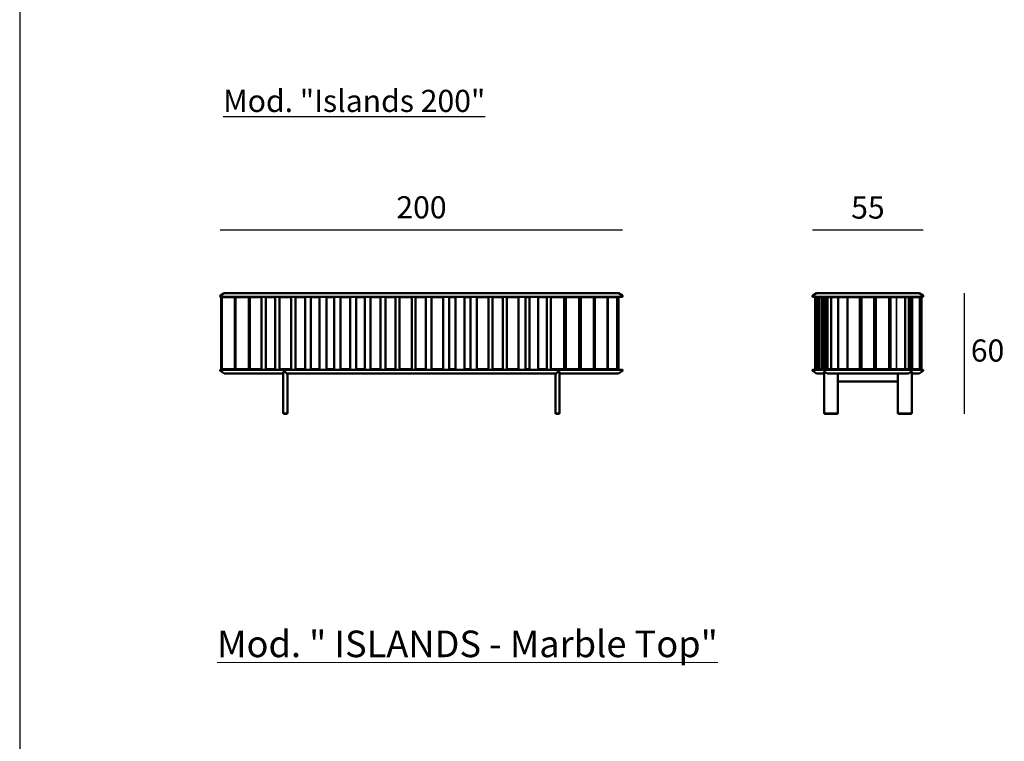
# Model space of a CAD drawing. Units: millimetres. Extents: x 25699 to 27024, y 7766 to 9213.
# Drawn here: x 25699 to 26188, y 8496 to 8855 of the extents above; entities that cross this region are included whole.
import ezdxf

# ---------------------------------------------------------------- set-up
doc = ezdxf.new("R2010")
doc.units = ezdxf.units.MM
for name, color, linetype, lineweight in [('quote', 7, 'Continuous', 18), ('Visibile (ISO)', 7, 'Continuous', 50), ('Visibile sottile (ISO)', 7, 'Continuous', 35)]:
    doc.layers.add(name, color=color, linetype=linetype, lineweight=lineweight)
doc.styles.add('quote1_5', font='tahoma.ttf', dxfattribs={"height": 11})
doc.dimstyles.new('1_5$0', dxfattribs={"dimtxt": 11, "dimasz": 0, "dimexe": 0, "dimexo": 30, "dimgap": 4, "dimtad": 2, "dimtih": 1, "dimtoh": 1, "dimdec": 0, "dimzin": 1, "dimtxsty": 'quote1_5', "dimcen": 0, "dimse1": 1, "dimse2": 1, "dimclrd": 256, "dimclre": 256, "dimclrt": 256, "dimadec": 0, "dimazin": 0, "dimtfac": 1, "dimtdec": 0, "dimtmove": 2, "dimatfit": 3, "dimfxl": 1, "dimlwd": -1, "dimlwe": -1, "dimarcsym": 0})

# ---------------------------------------------------------------- blocks, each defined once
blk = doc.blocks.new('*D7')
at = {"transparency": 16777216}
blk.add_line((25798.57, 8750.36), (25998.57, 8750.36), dxfattribs=at)
at = {"layer": 'Defpoints', "color": 0, "transparency": 16777216}
for p in [(25998.57, 8750.36), (25798.57, 8717.32), (25998.57, 8717.32)]:
    blk.add_point(p, dxfattribs=at)
at = {"transparency": 16777216, "insert": (25898.57, 8760.09), "char_height": 11, "attachment_point": 5, "style": 'quote1_5'}
blk.add_mtext('200', dxfattribs=at)
blk = doc.blocks.new('*D8')
at = {"transparency": 16777216}
blk.add_line((26092.98, 8750.36), (26147.98, 8750.36), dxfattribs=at)
at = {"layer": 'Defpoints', "color": 0, "transparency": 16777216}
for p in [(26147.98, 8750.36), (26092.98, 8717.32), (26147.98, 8717.32)]:
    blk.add_point(p, dxfattribs=at)
at = {"transparency": 16777216, "insert": (26120.48, 8759.98), "char_height": 11, "attachment_point": 5, "style": 'quote1_5'}
blk.add_mtext('55', dxfattribs=at)
blk = doc.blocks.new('*D1')
at = {"transparency": 16777216}
blk.add_line((26168.32, 8718.9), (26168.32, 8658.9), dxfattribs=at)
at = {"layer": 'Defpoints', "color": 0, "transparency": 16777216}
for p in [(26132.45, 8718.9), (26138.78, 8658.9), (26168.32, 8658.9)]:
    blk.add_point(p, dxfattribs=at)
at = {"transparency": 16777216, "insert": (26179.96, 8688.9), "char_height": 11, "attachment_point": 5, "style": 'quote1_5'}
blk.add_mtext('60', dxfattribs=at)

msp = doc.modelspace()

# ---------------------------------------------------------------- linework, layer by layer
at = {"color": 8}
msp.add_line((25698.85, 9200.71), (25698.85, 7830.99), dxfattribs=at)
at = {"layer": 'Visibile (ISO)'}
for p, q in [((25798.57, 8717.1), (25798.57, 8717.54)), ((25800.57, 8718.9), (25798.61, 8717.63)), ((25814.87, 8717), (25798.67, 8717)), ((25800.57, 8718.9), (25815.22, 8718.9)), ((25801.82, 8717), (25801.82, 8716.8)), ((25803.32, 8717), (25803.32, 8716.8)), ((25803.57, 8717), (25803.57, 8716.8)), ((25805.07, 8717), (25805.07, 8716.8)), ((25808.46, 8717), (25808.46, 8716.8)), ((25809.96, 8717), (25809.96, 8716.8)), ((25982.26, 8717), (25814.87, 8717)), ((25815.22, 8718.9), (25981.91, 8718.9)), ((25815.4, 8717), (25815.4, 8716.8)), ((25816.9, 8717), (25816.9, 8716.8)), ((25822.78, 8717), (25822.78, 8716.8)), ((25824.28, 8717), (25824.28, 8716.8)), ((25830.19, 8717), (25830.19, 8716.8)), ((25831.69, 8717), (25831.69, 8716.8)), ((25837.61, 8717), (25837.61, 8716.8)), ((25839.11, 8717), (25839.11, 8716.8)), ((25845.05, 8717), (25845.05, 8716.8)), ((25846.55, 8717), (25846.55, 8716.8)), ((25852.5, 8717), (25852.5, 8716.8)), ((25854, 8717), (25854, 8716.8)), ((25859.97, 8717), (25859.97, 8716.8)), ((25861.47, 8717), (25861.47, 8716.8)), ((25867.45, 8717), (25867.45, 8716.8)), ((25868.95, 8717), (25868.95, 8716.8)), ((25874.93, 8717), (25874.93, 8716.8)), ((25876.43, 8717), (25876.43, 8716.8)), ((25882.43, 8717), (25882.43, 8716.8)), ((25883.93, 8717), (25883.93, 8716.8)), ((25889.92, 8717), (25889.92, 8716.8)), ((25891.42, 8717), (25891.42, 8716.8)), ((25897.42, 8717), (25897.42, 8716.8)), ((25898.92, 8717), (25898.92, 8716.8)), ((25905.71, 8717), (25905.71, 8716.8)), ((25907.21, 8717), (25907.21, 8716.8)), ((25913.2, 8717), (25913.2, 8716.8)), ((25914.7, 8717), (25914.7, 8716.8)), ((25920.7, 8717), (25920.7, 8716.8)), ((25922.2, 8717), (25922.2, 8716.8)), ((25928.18, 8717), (25928.18, 8716.8)), ((25929.68, 8717), (25929.68, 8716.8)), ((25935.66, 8717), (25935.66, 8716.8)), ((25937.16, 8717), (25937.16, 8716.8)), ((25943.13, 8717), (25943.13, 8716.8)), ((25944.63, 8717), (25944.63, 8716.8)), ((25950.58, 8717), (25950.58, 8716.8)), ((25952.08, 8717), (25952.08, 8716.8)), ((25958.02, 8717), (25958.02, 8716.8)), ((25959.52, 8717), (25959.52, 8716.8)), ((25965.45, 8717), (25965.45, 8716.8)), ((25966.95, 8717), (25966.95, 8716.8)), ((25972.85, 8717), (25972.85, 8716.8)), ((25974.35, 8717), (25974.35, 8716.8)), ((25980.23, 8717), (25980.23, 8716.8)), ((25981.73, 8717), (25981.73, 8716.8)), ((25981.91, 8718.9), (25996.57, 8718.9)), ((25998.47, 8717), (25982.26, 8717)), ((25987.17, 8717), (25987.17, 8716.8)), ((25988.67, 8717), (25988.67, 8716.8)), ((25992.06, 8717), (25992.06, 8716.8)), ((25993.56, 8717), (25993.56, 8716.8)), ((25993.82, 8717), (25993.82, 8716.8)), ((25995.32, 8717), (25995.32, 8716.8)), ((25996.57, 8718.9), (25998.52, 8717.63)), ((25998.57, 8717.1), (25998.57, 8717.54)), ((26092.98, 8717.1), (26092.98, 8717.54)), ((26094.98, 8718.9), (26093.03, 8717.63)), ((26100.93, 8717), (26093.08, 8717)), ((26094.98, 8718.9), (26102.8, 8718.9)), ((26096.23, 8717), (26096.23, 8716.8)), ((26096.82, 8717), (26096.82, 8716.8)), ((26097.84, 8717), (26097.84, 8716.8)), ((26098.54, 8717), (26098.54, 8716.8)), ((26099.36, 8717), (26099.36, 8716.8)), ((26100.31, 8717), (26100.31, 8716.8)), ((26140.04, 8717), (26100.93, 8717)), ((26101.39, 8717), (26101.39, 8716.8)), ((26102.59, 8717), (26102.59, 8716.8)), ((26102.8, 8718.9), (26138.17, 8718.9)), ((26103.91, 8717), (26103.91, 8716.8)), ((26105.41, 8717), (26105.41, 8716.8)), ((26106.75, 8717), (26106.75, 8716.8)), ((26108.25, 8717), (26108.25, 8716.8)), ((26112.44, 8717), (26112.44, 8716.8)), ((26113.94, 8717), (26113.94, 8716.8)), ((26119.73, 8717), (26119.73, 8716.8)), ((26121.23, 8717), (26121.23, 8716.8)), ((26127.03, 8717), (26127.03, 8716.8)), ((26128.53, 8717), (26128.53, 8716.8)), ((26132.71, 8717), (26132.71, 8716.8)), ((26134.21, 8717), (26134.21, 8716.8)), ((26135.56, 8717), (26135.56, 8716.8)), ((26137.06, 8717), (26137.06, 8716.8)), ((26138.17, 8718.9), (26145.98, 8718.9)), ((26138.38, 8717), (26138.38, 8716.8)), ((26139.58, 8717), (26139.58, 8716.8)), ((26147.88, 8717), (26140.04, 8717)), ((26140.1, 8717), (26140.1, 8716.8)), ((26140.93, 8717), (26140.93, 8716.8)), ((26141.63, 8717), (26141.63, 8716.8)), ((26142.2, 8717), (26142.2, 8716.8)), ((26142.65, 8717), (26142.65, 8716.8)), ((26142.97, 8717), (26142.97, 8716.8)), ((26143.16, 8717), (26143.16, 8716.8)), ((26144.66, 8717), (26144.66, 8716.8)), ((26145.98, 8718.9), (26147.94, 8717.63)), ((26147.98, 8717.1), (26147.98, 8717.54)), ((25799.58, 8716.8), (25799.07, 8716.8)), ((25799.07, 8716.8), (25799.07, 8681)), ((25799.58, 8716.8), (25802.69, 8716.8)), ((25802.69, 8716.8), (25803.81, 8716.8)), ((25805.73, 8716.8), (25803.81, 8716.8)), ((25805.74, 8716.8), (25805.73, 8716.8)), ((25805.73, 8681), (25805.73, 8716.8)), ((25805.74, 8681), (25805.74, 8716.8)), ((25805.74, 8681), (25805.74, 8716.8)), ((25805.74, 8716.8), (25806.33, 8716.8)), ((25806.33, 8716.8), (25812.24, 8716.8)), ((25812.24, 8716.8), (25812.69, 8716.8)), ((25812.69, 8716.8), (25812.69, 8681)), ((25813.27, 8716.8), (25813.49, 8716.8)), ((25813.27, 8681), (25813.27, 8716.8)), ((25813.61, 8716.8), (25813.49, 8716.8)), ((25813.61, 8716.8), (25817.85, 8716.8)), ((25817.85, 8716.8), (25818.81, 8716.8)), ((25818.86, 8716.8), (25818.81, 8716.8)), ((25819.02, 8716.8), (25818.86, 8716.8)), ((25819.02, 8681), (25819.02, 8716.8)), ((25821.15, 8716.8), (25821.38, 8716.8)), ((25821.15, 8716.8), (25821.15, 8681)), ((25821.96, 8716.8), (25821.38, 8716.8)), ((25821.97, 8716.8), (25821.96, 8716.8)), ((25821.97, 8716.8), (25823.97, 8716.8)), ((25823.97, 8716.8), (25825.11, 8716.8)), ((25825.84, 8716.8), (25825.11, 8716.8)), ((25825.92, 8716.8), (25825.84, 8716.8)), ((25825.92, 8681), (25825.92, 8716.8)), ((25828.2, 8716.8), (25828.03, 8716.8)), ((25828.03, 8681), (25828.03, 8716.8)), ((25828.2, 8716.8), (25829.9, 8716.8)), ((25829.9, 8716.8), (25830.41, 8716.8)), ((25831.07, 8716.8), (25830.41, 8716.8)), ((25831.97, 8716.8), (25831.07, 8716.8)), ((25831.97, 8716.8), (25831.97, 8716.8)), ((25831.97, 8716.8), (25832.95, 8716.8)), ((25832.95, 8716.8), (25833.84, 8716.8)), ((25833.84, 8681), (25833.84, 8716.8)), ((25836.04, 8716.8), (25835.96, 8716.8)), ((25835.96, 8681), (25835.96, 8716.8)), ((25836.04, 8716.8), (25839.74, 8716.8)), ((25839.74, 8716.8), (25840.75, 8716.8)), ((25840.75, 8681), (25840.75, 8716.8)), ((25843.64, 8716.8), (25843.91, 8716.8)), ((25843.64, 8716.8), (25843.64, 8681)), ((25844.69, 8716.8), (25843.91, 8716.8)), ((25847.9, 8716.8), (25844.69, 8716.8)), ((25847.96, 8716.8), (25847.9, 8716.8)), ((25847.96, 8681), (25847.96, 8716.8)), ((25851.38, 8716.8), (25851.35, 8716.8)), ((25851.35, 8681), (25851.35, 8716.8)), ((25851.38, 8716.8), (25854.06, 8716.8)), ((25854.06, 8716.8), (25855.16, 8716.8)), ((25855.16, 8681), (25855.16, 8716.8)), ((25858.28, 8716.8), (25859.28, 8716.8)), ((25858.28, 8681), (25858.28, 8716.8)), ((25863.07, 8716.8), (25859.28, 8716.8)), ((25863.16, 8716.8), (25863.07, 8716.8)), ((25863.16, 8681), (25863.16, 8716.8)), ((25866.03, 8716.8), (25866.08, 8716.8)), ((25866.03, 8716.8), (25866.03, 8681)), ((25866.08, 8716.8), (25869.31, 8716.8)), ((25869.31, 8716.8), (25870.09, 8716.8)), ((25870.37, 8716.8), (25870.09, 8716.8)), ((25870.37, 8681), (25870.37, 8716.8)), ((25873.24, 8716.8), (25874.25, 8716.8)), ((25873.24, 8681), (25873.24, 8716.8)), ((25878.04, 8716.8), (25874.25, 8716.8)), ((25878.13, 8716.8), (25878.04, 8716.8)), ((25878.13, 8681), (25878.13, 8716.8)), ((25880.81, 8716.8), (25880.71, 8716.8)), ((25880.71, 8681), (25880.71, 8716.8)), ((25880.81, 8716.8), (25884.64, 8716.8)), ((25884.64, 8716.8), (25885.64, 8716.8)), ((25885.64, 8681), (25885.64, 8716.8)), ((25887.58, 8716.8), (25887.8, 8716.8)), ((25887.58, 8681), (25887.58, 8716.8)), ((25892.94, 8716.8), (25887.8, 8716.8)), ((25893.77, 8716.8), (25892.94, 8716.8)), ((25893.77, 8681), (25893.77, 8716.8)), ((25895.62, 8716.8), (25895.81, 8716.8)), ((25895.62, 8716.8), (25895.62, 8681)), ((25896.6, 8716.8), (25895.81, 8716.8)), ((25900.63, 8716.8), (25896.6, 8716.8)), ((25900.73, 8716.8), (25900.63, 8716.8)), ((25900.73, 8681), (25900.73, 8716.8)), ((25903.55, 8716.8), (25903.72, 8716.8)), ((25903.55, 8716.8), (25903.55, 8681)), ((25903.72, 8716.8), (25908.47, 8716.8)), ((25908.47, 8716.8), (25909.24, 8716.8)), ((25909.36, 8716.8), (25909.24, 8716.8)), ((25909.36, 8681), (25909.36, 8716.8)), ((25912.4, 8716.8), (25913.53, 8716.8)), ((25912.4, 8681), (25912.4, 8716.8)), ((25915.5, 8716.8), (25913.53, 8716.8)), ((25915.51, 8716.8), (25915.5, 8716.8)), ((25915.51, 8681), (25915.51, 8716.8)), ((25919.89, 8716.8), (25921.03, 8716.8)), ((25919.89, 8681), (25919.89, 8716.8)), ((25922.99, 8716.8), (25921.03, 8716.8)), ((25923, 8716.8), (25922.99, 8716.8)), ((25923, 8681), (25923, 8716.8)), ((25926.02, 8716.8), (25926.2, 8716.8)), ((25926.02, 8716.8), (25926.02, 8681)), ((25926.2, 8716.8), (25930.95, 8716.8)), ((25930.95, 8716.8), (25931.72, 8716.8)), ((25931.84, 8716.8), (25931.72, 8716.8)), ((25931.84, 8681), (25931.84, 8716.8)), ((25933.8, 8716.8), (25934.77, 8716.8)), ((25933.8, 8681), (25933.8, 8716.8)), ((25938.91, 8716.8), (25934.77, 8716.8)), ((25939.03, 8716.8), (25938.91, 8716.8)), ((25939.03, 8681), (25939.03, 8716.8)), ((25941.14, 8716.8), (25940.96, 8716.8)), ((25940.96, 8681), (25940.96, 8716.8)), ((25941.14, 8716.8), (25945.91, 8716.8)), ((25945.91, 8716.8), (25946.8, 8716.8)), ((25946.8, 8681), (25946.8, 8716.8)), ((25950.85, 8716.8), (25950.33, 8716.8)), ((25950.33, 8681), (25950.33, 8716.8)), ((25950.85, 8716.8), (25951.51, 8716.8)), ((25951.51, 8716.8), (25952.33, 8716.8)), ((25952.33, 8716.8), (25952.33, 8681)), ((25956.65, 8716.8), (25956.59, 8716.8)), ((25956.59, 8681), (25956.59, 8716.8)), ((25956.65, 8716.8), (25959.9, 8716.8)), ((25959.9, 8716.8), (25960.95, 8716.8)), ((25960.95, 8681), (25960.95, 8716.8)), ((25962.83, 8716.8), (25963.54, 8716.8)), ((25962.83, 8681), (25962.83, 8716.8)), ((25969.22, 8716.8), (25963.54, 8716.8)), ((25969.56, 8716.8), (25969.22, 8716.8)), ((25969.56, 8681), (25969.56, 8716.8)), ((25970.25, 8716.8), (25970.58, 8716.8)), ((25970.25, 8716.8), (25970.25, 8681)), ((25970.58, 8716.8), (25976.23, 8716.8)), ((25976.23, 8716.8), (25976.91, 8716.8)), ((25976.94, 8716.8), (25976.91, 8716.8)), ((25976.94, 8681), (25976.94, 8716.8)), ((25978.01, 8716.8), (25977.72, 8716.8)), ((25977.72, 8681), (25977.72, 8716.8)), ((25978.01, 8716.8), (25983.48, 8716.8)), ((25983.48, 8716.8), (25984.24, 8716.8)), ((25984.24, 8681), (25984.24, 8716.8)), ((25984.69, 8716.8), (25985.47, 8716.8)), ((25984.69, 8681), (25984.69, 8716.8)), ((25990.87, 8716.8), (25985.47, 8716.8)), ((25991.15, 8716.8), (25990.87, 8716.8)), ((25991.15, 8716.8), (25994.93, 8716.8)), ((25991.15, 8681), (25991.15, 8716.8)), ((25994.93, 8716.8), (25995.7, 8716.8)), ((25995.8, 8716.8), (25995.7, 8716.8)), ((25995.8, 8681), (25995.8, 8716.8)), ((25995.8, 8716.8), (25996.47, 8716.8)), ((25996.47, 8681), (25996.47, 8716.8)), ((26094.24, 8716.8), (26094.38, 8716.8)), ((26094.24, 8716.8), (26094.24, 8681)), ((26094.38, 8716.8), (26094.43, 8716.8)), ((26094.73, 8716.8), (26094.43, 8716.8)), ((26094.89, 8716.8), (26094.73, 8716.8)), ((26094.89, 8716.8), (26094.98, 8716.8)), ((26095.08, 8716.8), (26094.98, 8716.8)), ((26095.08, 8716.8), (26095.75, 8716.8)), ((26095.91, 8716.8), (26095.75, 8716.8)), ((26095.75, 8681), (26095.75, 8716.8)), ((26095.91, 8716.8), (26096.1, 8716.8)), ((26096.89, 8716.8), (26096.1, 8716.8)), ((26096.1, 8681), (26096.1, 8716.8)), ((26096.89, 8716.8), (26097.07, 8716.8)), ((26097.07, 8716.8), (26097.28, 8716.8)), ((26097.28, 8716.8), (26098.19, 8716.8)), ((26099.09, 8716.8), (26098.19, 8716.8)), ((26098.19, 8681), (26098.19, 8716.8)), ((26099.09, 8716.8), (26099.78, 8716.8)), ((26100.45, 8716.8), (26099.78, 8716.8)), ((26099.78, 8681), (26099.78, 8716.8)), ((26100.45, 8716.8), (26100.62, 8716.8)), ((26100.45, 8716.8), (26100.45, 8681)), ((26100.62, 8716.8), (26102.26, 8716.8)), ((26102.34, 8716.8), (26102.26, 8716.8)), ((26102.26, 8681), (26102.26, 8716.8)), ((26102.34, 8716.8), (26105.78, 8716.8)), ((26106.9, 8716.8), (26105.78, 8716.8)), ((26105.78, 8681), (26105.78, 8716.8)), ((26106.9, 8716.8), (26109.21, 8716.8)), ((26109.21, 8716.8), (26109.23, 8716.8)), ((26109.23, 8716.8), (26110.17, 8716.8)), ((26110.17, 8716.8), (26110.3, 8716.8)), ((26110.47, 8716.8), (26110.3, 8716.8)), ((26110.3, 8681), (26110.3, 8716.8)), ((26115.19, 8716.8), (26110.47, 8716.8)), ((26115.96, 8716.8), (26115.19, 8716.8)), ((26115.96, 8716.8), (26116.09, 8716.8)), ((26116.44, 8716.8), (26116.09, 8716.8)), ((26116.44, 8681), (26116.44, 8716.8)), ((26118.09, 8716.8), (26117.3, 8716.8)), ((26117.3, 8681), (26117.3, 8716.8)), ((26118.09, 8716.8), (26119.68, 8716.8)), ((26119.89, 8716.8), (26119.68, 8716.8)), ((26121.08, 8716.8), (26119.89, 8716.8)), ((26121.08, 8716.8), (26121.28, 8716.8)), ((26121.28, 8716.8), (26123.41, 8716.8)), ((26123.41, 8716.8), (26123.67, 8716.8)), ((26123.67, 8681), (26123.67, 8716.8)), ((26124.78, 8716.8), (26124.47, 8716.8)), ((26124.47, 8681), (26124.47, 8716.8)), ((26124.78, 8716.8), (26130.35, 8716.8)), ((26130.35, 8716.8), (26131.08, 8716.8)), ((26131.08, 8681), (26131.08, 8716.8)), ((26131.66, 8716.8), (26131.64, 8716.8)), ((26131.64, 8681), (26131.64, 8716.8)), ((26131.66, 8716.8), (26132.5, 8716.8)), ((26133.25, 8716.8), (26132.5, 8716.8)), ((26133.91, 8716.8), (26133.25, 8716.8)), ((26133.91, 8716.8), (26134.43, 8716.8)), ((26134.43, 8716.8), (26134.43, 8716.8)), ((26134.63, 8716.8), (26134.43, 8716.8)), ((26134.63, 8716.8), (26138.83, 8716.8)), ((26138.83, 8716.8), (26138.95, 8716.8)), ((26138.95, 8681), (26138.95, 8716.8)), ((26138.95, 8716.8), (26140.64, 8716.8)), ((26140.64, 8716.8), (26140.96, 8716.8)), ((26140.96, 8716.8), (26141.69, 8716.8)), ((26140.96, 8681), (26140.96, 8716.8)), ((26141.69, 8716.8), (26142.29, 8716.8)), ((26142.29, 8681), (26142.29, 8716.8)), ((26142.3, 8716.8), (26142.29, 8716.8)), ((26142.29, 8681), (26142.29, 8716.8)), ((26142.3, 8681), (26142.3, 8716.8)), ((26142.3, 8716.8), (26142.58, 8716.8)), ((26142.58, 8716.8), (26146.19, 8716.8)), ((26146.19, 8716.8), (26146.27, 8716.8)), ((26146.27, 8716.8), (26146.27, 8681)), ((26146.27, 8716.8), (26146.34, 8716.8)), ((26146.34, 8716.8), (26147.06, 8716.8)), ((26147.06, 8681), (26147.06, 8716.8)), ((25798.57, 8680.25), (25798.57, 8680.7)), ((25800.57, 8678.9), (25798.61, 8680.17)), ((25798.67, 8680.8), (25814.87, 8680.8)), ((25799.58, 8681), (25799.07, 8681)), ((25802.69, 8681), (25799.58, 8681)), ((25815.22, 8678.9), (25800.57, 8678.9)), ((25801.82, 8680.8), (25801.82, 8681)), ((25802.69, 8681), (25803.81, 8681)), ((25803.32, 8680.8), (25803.32, 8681)), ((25803.57, 8680.8), (25803.57, 8681)), ((25803.81, 8681), (25805.73, 8681)), ((25805.07, 8680.8), (25805.07, 8681)), ((25805.73, 8681), (25805.74, 8681)), ((25806.33, 8681), (25805.74, 8681)), ((25812.24, 8681), (25806.33, 8681)), ((25808.46, 8680.8), (25808.46, 8681)), ((25809.96, 8680.8), (25809.96, 8681)), ((25812.69, 8681), (25812.24, 8681)), ((25813.27, 8681), (25813.49, 8681)), ((25813.49, 8681), (25813.61, 8681)), ((25817.85, 8681), (25813.61, 8681)), ((25814.87, 8680.8), (25982.26, 8680.8)), ((25829.9, 8678.9), (25815.22, 8678.9)), ((25815.4, 8680.8), (25815.4, 8681)), ((25816.9, 8680.8), (25816.9, 8681)), ((25817.85, 8681), (25818.81, 8681)), ((25818.81, 8681), (25818.86, 8681)), ((25818.86, 8681), (25819.02, 8681)), ((25821.38, 8681), (25821.15, 8681)), ((25821.38, 8681), (25821.96, 8681)), ((25821.96, 8681), (25821.97, 8681)), ((25823.97, 8681), (25821.97, 8681)), ((25822.78, 8680.8), (25822.78, 8681)), ((25823.97, 8681), (25825.11, 8681)), ((25824.28, 8680.8), (25824.28, 8681)), ((25825.11, 8681), (25825.84, 8681)), ((25825.84, 8681), (25825.92, 8681)), ((25828.03, 8681), (25828.2, 8681)), ((25829.9, 8681), (25828.2, 8681)), ((25830.41, 8681), (25829.9, 8681)), ((25829.9, 8659.1), (25829.9, 8679.54)), ((25830.19, 8680.8), (25830.19, 8681)), ((25830.41, 8681), (25831.07, 8681)), ((25831.07, 8681), (25831.97, 8681)), ((25965.8, 8678.9), (25831.33, 8678.9)), ((25831.33, 8678.9), (25831.33, 8678.9)), ((25831.69, 8680.8), (25831.69, 8681)), ((25831.97, 8681), (25831.97, 8681)), ((25832.95, 8681), (25831.97, 8681)), ((25831.97, 8678.9), (25831.97, 8659.1)), ((25832.95, 8681), (25833.84, 8681)), ((25835.96, 8681), (25836.04, 8681)), ((25839.74, 8681), (25836.04, 8681)), ((25837.61, 8680.8), (25837.61, 8681)), ((25839.11, 8680.8), (25839.11, 8681)), ((25839.74, 8681), (25840.75, 8681)), ((25843.91, 8681), (25843.64, 8681)), ((25843.91, 8681), (25844.69, 8681)), ((25844.69, 8681), (25847.9, 8681)), ((25845.05, 8680.8), (25845.05, 8681)), ((25846.55, 8680.8), (25846.55, 8681)), ((25847.9, 8681), (25847.96, 8681)), ((25851.35, 8681), (25851.38, 8681)), ((25854.06, 8681), (25851.38, 8681)), ((25852.5, 8680.8), (25852.5, 8681)), ((25854, 8680.8), (25854, 8681)), ((25854.06, 8681), (25855.16, 8681)), ((25858.28, 8681), (25859.28, 8681)), ((25859.28, 8681), (25863.07, 8681)), ((25859.97, 8680.8), (25859.97, 8681)), ((25861.47, 8680.8), (25861.47, 8681)), ((25863.07, 8681), (25863.16, 8681)), ((25866.08, 8681), (25866.03, 8681)), ((25869.31, 8681), (25866.08, 8681)), ((25867.45, 8680.8), (25867.45, 8681)), ((25868.95, 8680.8), (25868.95, 8681)), ((25870.09, 8681), (25869.31, 8681)), ((25870.09, 8681), (25870.37, 8681)), ((25873.24, 8681), (25874.25, 8681)), ((25874.25, 8681), (25878.04, 8681)), ((25874.93, 8680.8), (25874.93, 8681)), ((25876.43, 8680.8), (25876.43, 8681)), ((25878.04, 8681), (25878.13, 8681)), ((25880.71, 8681), (25880.81, 8681)), ((25884.64, 8681), (25880.81, 8681)), ((25882.43, 8680.8), (25882.43, 8681)), ((25883.93, 8680.8), (25883.93, 8681)), ((25884.64, 8681), (25885.64, 8681)), ((25887.58, 8681), (25887.8, 8681)), ((25887.8, 8681), (25892.94, 8681)), ((25889.92, 8680.8), (25889.92, 8681)), ((25891.42, 8680.8), (25891.42, 8681)), ((25892.94, 8681), (25893.77, 8681)), ((25895.81, 8681), (25895.62, 8681)), ((25895.81, 8681), (25896.6, 8681)), ((25896.6, 8681), (25900.63, 8681)), ((25897.42, 8680.8), (25897.42, 8681)), ((25898.92, 8680.8), (25898.92, 8681)), ((25900.63, 8681), (25900.73, 8681)), ((25903.72, 8681), (25903.55, 8681)), ((25908.47, 8681), (25903.72, 8681)), ((25905.71, 8680.8), (25905.71, 8681)), ((25907.21, 8680.8), (25907.21, 8681)), ((25909.24, 8681), (25908.47, 8681)), ((25909.24, 8681), (25909.36, 8681)), ((25912.4, 8681), (25913.53, 8681)), ((25913.2, 8680.8), (25913.2, 8681)), ((25913.53, 8681), (25915.5, 8681)), ((25914.7, 8680.8), (25914.7, 8681)), ((25915.5, 8681), (25915.51, 8681)), ((25919.89, 8681), (25921.03, 8681)), ((25920.7, 8680.8), (25920.7, 8681)), ((25921.03, 8681), (25922.99, 8681)), ((25922.2, 8680.8), (25922.2, 8681)), ((25922.99, 8681), (25923, 8681)), ((25926.2, 8681), (25926.02, 8681)), ((25930.95, 8681), (25926.2, 8681)), ((25928.18, 8680.8), (25928.18, 8681)), ((25929.68, 8680.8), (25929.68, 8681)), ((25931.72, 8681), (25930.95, 8681)), ((25931.72, 8681), (25931.84, 8681)), ((25933.8, 8681), (25934.77, 8681)), ((25934.77, 8681), (25938.91, 8681)), ((25935.66, 8680.8), (25935.66, 8681)), ((25937.16, 8680.8), (25937.16, 8681)), ((25938.91, 8681), (25939.03, 8681)), ((25940.96, 8681), (25941.14, 8681)), ((25945.91, 8681), (25941.14, 8681)), ((25943.13, 8680.8), (25943.13, 8681)), ((25944.63, 8680.8), (25944.63, 8681)), ((25945.91, 8681), (25946.8, 8681)), ((25950.33, 8681), (25950.85, 8681)), ((25950.58, 8680.8), (25950.58, 8681)), ((25951.51, 8681), (25950.85, 8681)), ((25952.33, 8681), (25951.51, 8681)), ((25952.08, 8680.8), (25952.08, 8681)), ((25956.59, 8681), (25956.65, 8681)), ((25959.9, 8681), (25956.65, 8681)), ((25958.02, 8680.8), (25958.02, 8681)), ((25959.52, 8680.8), (25959.52, 8681)), ((25959.9, 8681), (25960.95, 8681)), ((25962.83, 8681), (25963.54, 8681)), ((25963.54, 8681), (25969.22, 8681)), ((25965.16, 8659.1), (25965.16, 8678.9)), ((25965.45, 8680.8), (25965.45, 8681)), ((25965.8, 8678.9), (25965.8, 8678.9)), ((25966.95, 8680.8), (25966.95, 8681)), ((25967.23, 8679.54), (25967.23, 8659.1)), ((25981.91, 8678.9), (25967.23, 8678.9)), ((25969.22, 8681), (25969.56, 8681)), ((25970.58, 8681), (25970.25, 8681)), ((25976.23, 8681), (25970.58, 8681)), ((25972.85, 8680.8), (25972.85, 8681)), ((25974.35, 8680.8), (25974.35, 8681)), ((25976.91, 8681), (25976.23, 8681)), ((25976.91, 8681), (25976.94, 8681)), ((25977.72, 8681), (25978.01, 8681)), ((25983.48, 8681), (25978.01, 8681)), ((25980.23, 8680.8), (25980.23, 8681)), ((25981.73, 8680.8), (25981.73, 8681)), ((25996.57, 8678.9), (25981.91, 8678.9)), ((25982.26, 8680.8), (25998.47, 8680.8)), ((25983.48, 8681), (25984.24, 8681)), ((25984.69, 8681), (25985.47, 8681)), ((25985.47, 8681), (25990.87, 8681)), ((25987.17, 8680.8), (25987.17, 8681)), ((25988.67, 8680.8), (25988.67, 8681)), ((25990.87, 8681), (25991.15, 8681)), ((25994.93, 8681), (25991.15, 8681)), ((25992.06, 8680.8), (25992.06, 8681)), ((25993.56, 8680.8), (25993.56, 8681)), ((25993.82, 8680.8), (25993.82, 8681)), ((25995.7, 8681), (25994.93, 8681)), ((25995.32, 8680.8), (25995.32, 8681)), ((25995.7, 8681), (25995.8, 8681)), ((25995.8, 8681), (25996.47, 8681)), ((25996.57, 8678.9), (25998.52, 8680.17)), ((25998.57, 8680.25), (25998.57, 8680.7)), ((26092.98, 8680.25), (26092.98, 8680.7)), ((26094.98, 8678.9), (26093.03, 8680.17)), ((26093.08, 8680.8), (26100.93, 8680.8)), ((26094.38, 8681), (26094.24, 8681)), ((26094.43, 8681), (26094.38, 8681)), ((26094.43, 8681), (26094.73, 8681)), ((26094.73, 8681), (26094.89, 8681)), ((26094.98, 8681), (26094.89, 8681)), ((26094.98, 8681), (26095.08, 8681)), ((26098.67, 8678.9), (26094.98, 8678.9)), ((26095.75, 8681), (26095.08, 8681)), ((26095.75, 8681), (26095.91, 8681)), ((26096.1, 8681), (26095.91, 8681)), ((26096.1, 8681), (26096.89, 8681)), ((26096.23, 8680.8), (26096.23, 8681)), ((26096.3, 8680.8), (26096.3, 8681)), ((26096.5, 8680.8), (26096.5, 8681)), ((26096.82, 8680.8), (26096.82, 8681)), ((26097.07, 8681), (26096.89, 8681)), ((26097.28, 8681), (26097.07, 8681)), ((26097.27, 8680.8), (26097.27, 8681)), ((26098.19, 8681), (26097.28, 8681)), ((26097.84, 8680.8), (26097.84, 8681)), ((26098.19, 8681), (26099.09, 8681)), ((26098.54, 8680.8), (26098.54, 8681)), ((26098.67, 8659.1), (26098.67, 8679.87)), ((26098.68, 8659.1), (26098.68, 8679.87)), ((26098.68, 8659.1), (26098.68, 8679.87)), ((26099.78, 8681), (26099.09, 8681)), ((26099.36, 8680.8), (26099.36, 8681)), ((26099.78, 8681), (26100.45, 8681)), ((26102.8, 8678.9), (26100.27, 8678.9)), ((26100.27, 8678.9), (26100.27, 8678.9)), ((26100.31, 8680.8), (26100.31, 8681)), ((26100.62, 8681), (26100.45, 8681)), ((26102.26, 8681), (26100.62, 8681)), ((26100.93, 8680.8), (26140.04, 8680.8)), ((26101.39, 8680.8), (26101.39, 8681)), ((26102.26, 8681), (26102.34, 8681)), ((26105.78, 8681), (26102.34, 8681)), ((26102.59, 8680.8), (26102.59, 8681)), ((26138.17, 8678.9), (26102.8, 8678.9)), ((26103.91, 8680.8), (26103.91, 8681)), ((26105.41, 8680.8), (26105.41, 8681)), ((26105.58, 8674.9), (26105.58, 8678.9)), ((26105.78, 8681), (26106.9, 8681)), ((26106.75, 8680.8), (26106.75, 8681)), ((26109.21, 8681), (26106.9, 8681)), ((26108.25, 8680.8), (26108.25, 8681)), ((26109.21, 8681), (26109.23, 8681)), ((26110.17, 8681), (26109.23, 8681)), ((26110.3, 8681), (26110.17, 8681)), ((26110.3, 8681), (26110.47, 8681)), ((26110.47, 8681), (26115.19, 8681)), ((26112.44, 8680.8), (26112.44, 8681)), ((26113.94, 8680.8), (26113.94, 8681)), ((26115.19, 8681), (26115.96, 8681)), ((26116.09, 8681), (26115.96, 8681)), ((26116.09, 8681), (26116.44, 8681)), ((26117.3, 8681), (26118.09, 8681)), ((26119.68, 8681), (26118.09, 8681)), ((26119.68, 8681), (26119.89, 8681)), ((26119.73, 8680.8), (26119.73, 8681)), ((26121.08, 8681), (26119.89, 8681)), ((26121.28, 8681), (26121.08, 8681)), ((26121.23, 8680.8), (26121.23, 8681)), ((26123.41, 8681), (26121.28, 8681)), ((26123.41, 8681), (26123.67, 8681)), ((26124.47, 8681), (26124.78, 8681)), ((26130.35, 8681), (26124.78, 8681)), ((26127.03, 8680.8), (26127.03, 8681)), ((26128.53, 8680.8), (26128.53, 8681)), ((26130.35, 8681), (26131.08, 8681)), ((26131.64, 8681), (26131.66, 8681)), ((26132.5, 8681), (26131.66, 8681)), ((26132.5, 8681), (26133.25, 8681)), ((26132.71, 8680.8), (26132.71, 8681)), ((26133.25, 8681), (26133.91, 8681)), ((26134.43, 8681), (26133.91, 8681)), ((26134.21, 8680.8), (26134.21, 8681)), ((26134.43, 8681), (26134.43, 8681)), ((26134.43, 8681), (26134.63, 8681)), ((26138.83, 8681), (26134.63, 8681)), ((26135.39, 8674.9), (26135.39, 8678.9)), ((26135.56, 8680.8), (26135.56, 8681)), ((26137.06, 8680.8), (26137.06, 8681)), ((26140.7, 8678.9), (26138.17, 8678.9)), ((26138.38, 8680.8), (26138.38, 8681)), ((26138.83, 8681), (26138.95, 8681)), ((26140.64, 8681), (26138.95, 8681)), ((26139.58, 8680.8), (26139.58, 8681)), ((26140.04, 8680.8), (26147.88, 8680.8)), ((26140.1, 8680.8), (26140.1, 8681)), ((26140.64, 8681), (26140.96, 8681)), ((26140.7, 8678.9), (26140.7, 8678.9)), ((26140.93, 8680.8), (26140.93, 8681)), ((26141.69, 8681), (26140.96, 8681)), ((26141.63, 8680.8), (26141.63, 8681)), ((26142.29, 8681), (26141.69, 8681)), ((26142.2, 8680.8), (26142.2, 8681)), ((26142.29, 8681), (26142.3, 8681)), ((26142.29, 8659.1), (26142.29, 8679.87)), ((26142.29, 8659.1), (26142.29, 8679.87)), ((26142.58, 8681), (26142.3, 8681)), ((26142.3, 8679.87), (26142.3, 8659.1)), ((26145.98, 8678.9), (26142.3, 8678.9)), ((26146.19, 8681), (26142.58, 8681)), ((26142.65, 8680.8), (26142.65, 8681)), ((26142.97, 8680.8), (26142.97, 8681)), ((26143.16, 8680.8), (26143.16, 8681)), ((26144.66, 8680.8), (26144.66, 8681)), ((26145.98, 8678.9), (26147.94, 8680.17)), ((26146.27, 8681), (26146.19, 8681)), ((26146.34, 8681), (26146.27, 8681)), ((26146.34, 8681), (26147.06, 8681)), ((26147.98, 8680.25), (26147.98, 8680.7)), ((26106.48, 8674.9), (26105.58, 8674.9)), ((26105.6, 8674.9), (26105.6, 8659.1)), ((26106.48, 8674.9), (26106.56, 8674.9)), ((26134.41, 8674.9), (26106.56, 8674.9)), ((26134.41, 8674.9), (26134.48, 8674.9)), ((26135.39, 8674.9), (26134.48, 8674.9)), ((26135.37, 8659.1), (26135.37, 8674.9)), ((25830.41, 8659.1), (25829.9, 8659.1)), ((25830.15, 8658.9), (25830.15, 8659.1)), ((25830.15, 8658.9), (25830.83, 8658.9)), ((25830.41, 8659.1), (25831.07, 8659.1)), ((25830.83, 8658.9), (25831.72, 8658.9)), ((25831.07, 8659.1), (25831.97, 8659.1)), ((25831.72, 8658.9), (25831.72, 8659.1)), ((25831.72, 8658.9), (25831.72, 8658.9)), ((25831.97, 8659.1), (25831.97, 8659.1)), ((25966.06, 8659.1), (25965.16, 8659.1)), ((25965.16, 8659.1), (25965.16, 8659.1)), ((25965.41, 8658.9), (25965.41, 8659.1)), ((25965.41, 8658.9), (25966.3, 8658.9)), ((25965.41, 8658.9), (25965.41, 8658.9)), ((25966.73, 8659.1), (25966.06, 8659.1)), ((25966.3, 8658.9), (25966.98, 8658.9)), ((25966.73, 8659.1), (25967.23, 8659.1)), ((25966.98, 8658.9), (25966.98, 8659.1)), ((26098.68, 8659.1), (26098.67, 8659.1)), ((26098.68, 8659.1), (26099.28, 8659.1)), ((26098.92, 8658.9), (26098.92, 8659.1)), ((26098.92, 8658.9), (26099.28, 8658.9)), ((26099.28, 8659.1), (26105.17, 8659.1)), ((26099.28, 8658.9), (26105.1, 8658.9)), ((26105.1, 8658.9), (26105.35, 8658.9)), ((26105.17, 8659.1), (26105.6, 8659.1)), ((26105.35, 8658.9), (26105.35, 8659.1)), ((26135.79, 8659.1), (26135.37, 8659.1)), ((26135.62, 8658.9), (26135.62, 8659.1)), ((26135.62, 8658.9), (26135.87, 8658.9)), ((26141.69, 8659.1), (26135.79, 8659.1)), ((26135.87, 8658.9), (26141.69, 8658.9)), ((26142.29, 8659.1), (26141.69, 8659.1)), ((26141.69, 8658.9), (26142.05, 8658.9)), ((26142.05, 8658.9), (26142.05, 8659.1)), ((26142.29, 8659.1), (26142.3, 8659.1))]:
    msp.add_line(p, q, dxfattribs=at)
for centre, start, end in [((25798.67, 8717.54), 123.0239, 180), ((25798.67, 8717.1), 180, 270), ((25998.47, 8717.1), 270, 0), ((25998.47, 8717.54), 0, 56.9761), ((26093.08, 8717.54), 123.0239, 180), ((26093.08, 8717.1), 180, 270), ((26147.88, 8717.1), 270, 0), ((26147.88, 8717.54), 0, 56.9761), ((25798.67, 8680.7), 90, 180), ((25798.67, 8680.25), 180, 236.9761), ((25998.47, 8680.7), 0, 90), ((25998.47, 8680.25), 303.0239, 0), ((26093.08, 8680.7), 90, 180), ((26093.08, 8680.25), 180, 236.9761), ((26147.88, 8680.7), 0, 90), ((26147.88, 8680.25), 303.0239, 0)]:
    msp.add_arc(centre, 0.1, start, end, dxfattribs=at)
for centre, major_axis, ratio, start_param, end_param in [((25830.5, 8679.48), (0.597, -0.099), 0.632175, 1.827326, 3.246042), ((25830.5, 8679.48), (-0.597, 0.099), 0.632175, 3.535835, 4.968919), ((25810.25, 8677.6), (-21.61, 3.58), 0.632175, 3.490313, 3.535835), ((25986.88, 8677.6), (21.61, 3.58), 0.632175, 2.74735, 2.792873), ((25966.63, 8679.48), (0.597, 0.099), 0.632175, 1.218073, 2.74735), ((25966.63, 8679.48), (-0.597, -0.099), 0.632175, 3.037144, 4.359666), ((26099.27, 8679.48), (-0.599, 0.388), 0.069559, 6.176074, 6.328155), ((26099.27, 8679.48), (-0.599, 0.388), 0.069559, 4.742991, 6.176074), ((26098.97, 8677.6), (-21.7, 14.04), 0.069559, 4.697468, 4.742991), ((26142, 8677.6), (21.7, 14.04), 0.069559, 1.540194, 1.585717), ((26141.7, 8679.48), (0.599, 0.388), 0.069559, 0.107111, 1.540194), ((26141.7, 8679.48), (0.599, 0.388), 0.069559, 6.238216, 6.390296)]:
    msp.add_ellipse(centre, major_axis=major_axis, ratio=ratio, start_param=start_param, end_param=end_param, dxfattribs=at)
at = {"layer": 'Visibile sottile (ISO)'}
for p, q in [((25799.58, 8716.8), (25799.58, 8681)), ((25806.33, 8681), (25806.33, 8716.8)), ((25952.33, 8681), (25952.33, 8716.8)), ((25990.87, 8681), (25990.87, 8716.8)), ((26094.89, 8681), (26094.89, 8716.8)), ((26097.28, 8681), (26097.28, 8716.8)), ((26099.09, 8681), (26099.09, 8716.8)), ((26100.62, 8681), (26100.62, 8716.8)), ((26110.17, 8681), (26110.17, 8716.8)), ((26134.63, 8681), (26134.63, 8716.8)), ((26138.83, 8681), (26138.83, 8716.8)), ((26140.64, 8681), (26140.64, 8716.8)), ((26141.69, 8681), (26141.69, 8716.8)), ((26142.58, 8681), (26142.58, 8716.8)), ((26146.19, 8681), (26146.19, 8716.8)), ((26146.34, 8681), (26146.34, 8716.8)), ((25831.97, 8659.1), (25831.97, 8678.9)), ((25965.16, 8659.1), (25965.16, 8678.9)), ((25831.72, 8658.9), (25831.72, 8659.1)), ((25965.41, 8658.9), (25965.41, 8659.1))]:
    msp.add_line(p, q, dxfattribs=at)
msp.add_ellipse((25814.87, 8680.7), major_axis=(0, 0.1), ratio=0.185866, start_param=0, end_param=1.570796, dxfattribs=at)

# ---------------------------------------------------------------- texts
at = {"insert": (25799.99, 8819.91), "char_height": 11, "width": 544.9128, "attachment_point": 1, "style": 'quote1_5'}
msp.add_mtext('{\\LMod. "Islands 200"}', dxfattribs=at)
at = {"layer": 'quote', "insert": (25796.99, 8551.11), "char_height": 13.2, "attachment_point": 1, "style": 'quote1_5'}
msp.add_mtext_dynamic_manual_height_columns('{\\LMod. " ISLANDS - Marble Top"}', width=427.6504, gutter_width=55, heights=[0], dxfattribs=at)

# ---------------------------------------------------------------- dimensions: what is measured, and where the dimension line sits
for base, p1, p2, picture, middle in [((25998.57, 8750.36), (25798.57, 8717.32), (25998.57, 8717.32), '*D7', (25898.57, 8760.09)), ((26147.98, 8750.36), (26092.98, 8717.32), (26147.98, 8717.32), '*D8', (26120.48, 8759.98))]:
    dim = msp.add_linear_dim(base=base, p1=p1, p2=p2, dimstyle='1_5$0')
    dim.commit()
    dim.dimension.update_dxf_attribs({"geometry": picture, "text_midpoint": middle})
dim = msp.add_linear_dim(base=(26168.32, 8658.9), p1=(26132.45, 8718.9), p2=(26138.78, 8658.9), angle=90, dimstyle='1_5$0')
dim.commit()
dim.dimension.update_dxf_attribs({"geometry": '*D1', "text_midpoint": (26179.96, 8688.9)})

doc.saveas('drawing.dxf')
